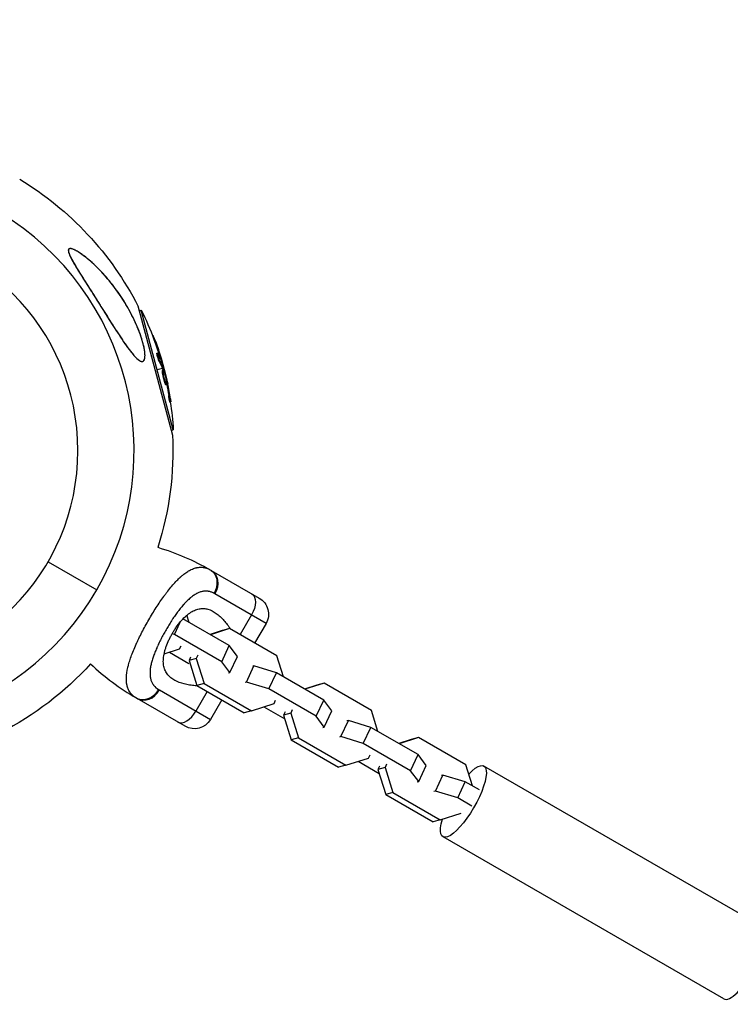
# Model space of a CAD drawing. Units: millimetres. Extents: x -4117 to 9422, y -4637 to 3045.
# Drawn here: x -2483 to -2253, y 1285 to 1604 of the extents above; entities that cross this region are included whole.
import ezdxf

# ---------------------------------------------------------------- set-up
doc = ezdxf.new("R2010")
doc.units = ezdxf.units.MM
doc.header["$LTSCALE"] = 20
doc.linetypes.add('HIDDEN', pattern=[9.525, 6.35, -3.175])
doc.layers.add('2d', color=230, linetype='Continuous')
doc.layers.add('EN-Safetyzone', color=93, linetype='HIDDEN')

msp = doc.modelspace()

# ---------------------------------------------------------------- linework, layer by layer
at = {"layer": '2d'}
for p, q in [((-2445.11, 1511.44), (-2433.9, 1469.59)), ((-2444.7, 1509.9), (-2444.03, 1510.08)), ((-2433.64, 1471.31), (-2444.03, 1510.08)), ((-2440.4, 1501.83), (-2440.17, 1501.9)), ((-2439.83, 1500.34), (-2439.59, 1500.41)), ((-2438.93, 1496.14), (-2438.69, 1496.2)), ((-2438.66, 1495.7), (-2438.66, 1495.7)), ((-2438.13, 1495.36), (-2437.89, 1495.42)), ((-2438.14, 1493.32), (-2437.9, 1493.39)), ((-2437.38, 1493.43), (-2437.31, 1493.45)), ((-2437.13, 1491.15), (-2438.84, 1490.69)), ((-2437.15, 1490.56), (-2436.91, 1490.62)), ((-2437.06, 1490.96), (-2436.82, 1491.03)), ((-2437, 1490.79), (-2436.76, 1490.85)), ((-2436.68, 1491.27), (-2436.89, 1491.21)), ((-2436.52, 1488.04), (-2436.52, 1488.04)), ((-2436.52, 1488.04), (-2436.52, 1488.04)), ((-2436.35, 1486.53), (-2436.11, 1486.59)), ((-2436.05, 1485.89), (-2435.81, 1485.95)), ((-2435.89, 1487.06), (-2435.75, 1487.1)), ((-2435.79, 1486.45), (-2435.61, 1486.5)), ((-2435.14, 1482.37), (-2434.9, 1482.43)), ((-2434.72, 1480.25), (-2434.48, 1480.31)), ((-2434.31, 1471.13), (-2433.64, 1471.31)), ((-2474.24, 1428.5), (-2458.45, 1419.38)), ((-2421.36, 1425.68), (-2405.77, 1416.68)), ((-2403.58, 1408.49), (-2420.16, 1418.06)), ((-2430.33, 1414.55), (-2430.33, 1414.55)), ((-2433.29, 1404.91), (-2431.43, 1408.89)), ((-2433.2, 1410.86), (-2433.2, 1410.86)), ((-2415.49, 1401.27), (-2430.5, 1409.94)), ((-2428.54, 1408.81), (-2429.26, 1411.11)), ((-2408.3, 1411.22), (-2411.98, 1404.84)), ((-2403.58, 1408.49), (-2407.26, 1402.11)), ((-2436.33, 1405.84), (-2436.33, 1405.84)), ((-2417.83, 1406.13), (-2421.74, 1404.88)), ((-2415.39, 1406.8), (-2421.63, 1404.81)), ((-2415.39, 1406.8), (-2417.64, 1406.18)), ((-2400.04, 1397.94), (-2415.39, 1406.8)), ((-2433.29, 1404.91), (-2434.01, 1405.13)), ((-2417.93, 1396.04), (-2433.29, 1404.91)), ((-2446.38, 1400.14), (-2446.38, 1400.14)), ((-2445.69, 1401.73), (-2445.69, 1401.73)), ((-2436.62, 1398.58), (-2431.58, 1400.19)), ((-2434.93, 1399.12), (-2428.66, 1395.5)), ((-2431.58, 1400.19), (-2431.08, 1401.26)), ((-2417.93, 1396.04), (-2415.49, 1401.27)), ((-2412.86, 1397.78), (-2415.49, 1401.27)), ((-2440.19, 1397.49), (-2440.19, 1397.49)), ((-2439.88, 1398.37), (-2439.88, 1398.37)), ((-2428.02, 1397.51), (-2428.52, 1396.44)), ((-2426.2, 1397.08), (-2428.52, 1396.44)), ((-2428.52, 1396.44), (-2426, 1388.38)), ((-2425.7, 1398.15), (-2426.2, 1397.08)), ((-2426.2, 1397.08), (-2423.68, 1389.02)), ((-2415.3, 1392.55), (-2417.93, 1396.04)), ((-2415.3, 1392.55), (-2412.86, 1397.78)), ((-2397.91, 1391.12), (-2400.04, 1397.94)), ((-2415.77, 1392.42), (-2415.3, 1392.55)), ((-2409.92, 1389.44), (-2407.48, 1394.67)), ((-2407.48, 1394.67), (-2407.95, 1394.54)), ((-2400.22, 1392.46), (-2407.48, 1394.67)), ((-2402.66, 1387.22), (-2400.22, 1392.46)), ((-2384.86, 1383.59), (-2400.22, 1392.46)), ((-2409.92, 1389.44), (-2410.39, 1389.31)), ((-2402.66, 1387.22), (-2409.92, 1389.44)), ((-2438.16, 1386.89), (-2421.58, 1377.31)), ((-2422.62, 1386.42), (-2426.3, 1380.04)), ((-2423.68, 1389.02), (-2426, 1388.38)), ((-2426, 1388.38), (-2410.65, 1379.51)), ((-2423.68, 1389.02), (-2408.33, 1380.15)), ((-2387.3, 1378.36), (-2402.66, 1387.22)), ((-2387.09, 1388.48), (-2391.11, 1387.2)), ((-2384.77, 1389.12), (-2391, 1387.13)), ((-2384.77, 1389.12), (-2387.09, 1388.48)), ((-2369.41, 1380.26), (-2384.77, 1389.12)), ((-2429.77, 1375.12), (-2445.36, 1384.12)), ((-2417.89, 1383.69), (-2421.58, 1377.31)), ((-2400.95, 1382.51), (-2400.46, 1383.57)), ((-2387.3, 1378.36), (-2384.86, 1383.59)), ((-2382.23, 1380.1), (-2384.86, 1383.59)), ((-2408.33, 1380.15), (-2410.65, 1379.51)), ((-2408.33, 1380.15), (-2400.95, 1382.51)), ((-2404.31, 1381.44), (-2397.5, 1377.51)), ((-2397.4, 1379.83), (-2397.89, 1378.76)), ((-2395.08, 1380.47), (-2395.57, 1379.4)), ((-2384.67, 1374.86), (-2382.23, 1380.1)), ((-2367.28, 1373.44), (-2369.41, 1380.26)), ((-2395.57, 1379.4), (-2397.89, 1378.76)), ((-2397.89, 1378.76), (-2395.38, 1370.69)), ((-2395.57, 1379.4), (-2393.05, 1371.33)), ((-2384.67, 1374.86), (-2387.3, 1378.36)), ((-2379.29, 1371.76), (-2376.85, 1376.99)), ((-2376.85, 1376.99), (-2377.32, 1376.86)), ((-2369.59, 1374.77), (-2376.85, 1376.99)), ((-2385.14, 1374.73), (-2384.67, 1374.86)), ((-2372.03, 1369.54), (-2369.59, 1374.77)), ((-2354.24, 1365.91), (-2369.59, 1374.77)), ((-2393.05, 1371.33), (-2395.38, 1370.69)), ((-2395.38, 1370.69), (-2380.02, 1361.83)), ((-2393.05, 1371.33), (-2377.7, 1362.47)), ((-2379.29, 1371.76), (-2379.76, 1371.63)), ((-2372.03, 1369.54), (-2379.29, 1371.76)), ((-2356.46, 1370.8), (-2360.48, 1369.51)), ((-2354.14, 1371.44), (-2360.37, 1369.45)), ((-2354.14, 1371.44), (-2356.46, 1370.8)), ((-2338.78, 1362.57), (-2354.14, 1371.44)), ((-2356.67, 1360.68), (-2372.03, 1369.54)), ((-2377.7, 1362.47), (-2370.32, 1364.82)), ((-2373.68, 1363.75), (-2366.88, 1359.83)), ((-2370.32, 1364.82), (-2369.83, 1365.89)), ((-2356.67, 1360.68), (-2354.24, 1365.91)), ((-2351.6, 1362.41), (-2354.24, 1365.91)), ((-2377.7, 1362.47), (-2380.02, 1361.83)), ((-2366.77, 1362.14), (-2367.27, 1361.07)), ((-2364.94, 1361.72), (-2367.27, 1361.07)), ((-2367.27, 1361.07), (-2364.75, 1353.01)), ((-2364.45, 1362.78), (-2364.94, 1361.72)), ((-2364.94, 1361.72), (-2362.43, 1353.65)), ((-2354.04, 1357.18), (-2356.67, 1360.68)), ((-2354.04, 1357.18), (-2351.6, 1362.41)), ((-2336.65, 1355.76), (-2338.78, 1362.57)), ((-2241.87, 1309.64), (-2332.93, 1362.22)), ((-2348.66, 1354.07), (-2346.22, 1359.31)), ((-2346.22, 1359.31), (-2346.69, 1359.17)), ((-2338.96, 1357.09), (-2346.22, 1359.31)), ((-2354.51, 1357.05), (-2354.04, 1357.18)), ((-2341.4, 1351.86), (-2338.96, 1357.09)), ((-2334.39, 1354.45), (-2338.96, 1357.09)), ((-2362.43, 1353.65), (-2364.75, 1353.01)), ((-2364.75, 1353.01), (-2349.39, 1344.14)), ((-2362.43, 1353.65), (-2347.07, 1344.79)), ((-2348.66, 1354.07), (-2349.13, 1353.94)), ((-2341.4, 1351.86), (-2348.66, 1354.07)), ((-2336.83, 1349.22), (-2341.4, 1351.86)), ((-2347.07, 1344.79), (-2349.39, 1344.14)), ((-2347.07, 1344.79), (-2340.31, 1346.94)), ((-2255.12, 1286.69), (-2346.18, 1339.27))]:
    msp.add_line(p, q, dxfattribs=at)
at = {"layer": '2d', "extrusion": (0, 0, -1)}
msp.add_circle((2536.59, 1464.5), 72, dxfattribs=at)
for centre, radius, start, end in [((2536.59, 1464.5), 102.82, 121.1146, 152.8379), ((2535.93, 1464.68), 102.5, 153.708, 159.4788), ((2535.69, 1464.74), 102.5, 159.4787, 167.1677), ((2535.93, 1464.68), 102.5, 171.2489, 176.292), ((2536.59, 1464.5), 102.82, 177.1621, 197.7507), ((2462, 1355.29), 81.29, 106.6853, 119.7379), ((2408.77, 1411.49), 6, 120, 210), ((2536.59, 1464.5), 102.82, 222.2493, 242.8379), ((2426.77, 1380.31), 6, 210, 300)]:
    msp.add_arc(centre, radius, start, end, dxfattribs=at)
at = {"layer": '2d'}
for centre, radius, start, end in [((-2536.59, 1464.5), 90.23, 241.2701, 58.7299), ((-2404.72, 1454.51), 81.29, 226.6853, 239.7379)]:
    msp.add_arc(centre, radius, start, end, dxfattribs=at)
at = {"layer": '2d', "extrusion": (0, 0, -1)}
for centre, major_axis, ratio, start_param, end_param in [((-2535.99, 1464.93), (99, 26.53), 0.987104, -0.092267, -0.040212), ((-2535.75, 1464.99), (99, 26.53), 0.987104, -0.092267, -0.040212), ((-2535.2, 1461.95), (98.96, 26.52), 0.473523, -0.106952, -0.058139), ((-2534.96, 1462.02), (98.96, 26.52), 0.473523, -0.106952, -0.058139), ((-2535.2, 1461.95), (98.96, 26.52), 0.473523, -0.058139, -0.054049), ((-2534.96, 1462.02), (98.96, 26.52), 0.473523, -0.058139, -0.054049), ((-2536.14, 1465.46), (98.99, 26.52), 0.926659, 0.064437, 0.103512), ((-2535.9, 1465.53), (98.99, 26.52), 0.926659, 0.060013, 0.103512), ((-2424.36, 1420.49), (3, 5.2), 0.808568, 0, 1.570796), ((-2411.13, 1412.85), (3, 5.2), 0.545265, 0, 1.570796), ((-2339.55, 1350.74), (6.63, 11.47), 0.293829, -0.870322, 4.030082)]:
    msp.add_ellipse(centre, major_axis=major_axis, ratio=ratio, start_param=start_param, end_param=end_param, dxfattribs=at)
at = {"layer": '2d'}
for centre, major_axis, ratio, start_param, end_param in [((-2535.69, 1464.75), (99.01, 26.53), 0.465742, 0.041437, 0.107038), ((-2442.36, 1389.31), (3, 5.2), 0.808568, 3.141593, 4.712389), ((-2429.13, 1381.68), (3, 5.2), 0.545265, 3.141593, 4.712389), ((-2248.5, 1298.17), (6.62, 11.47), 0.293829, 3.141593, 6.283185)]:
    msp.add_ellipse(centre, major_axis=major_axis, ratio=ratio, start_param=start_param, end_param=end_param, dxfattribs=at)
for points, knots in [([(-2457.71, 1512.23), (-2458.76, 1513.9), (-2459.83, 1515.59), (-2461.99, 1518.99), (-2463.11, 1520.75), (-2465.24, 1524.18), (-2466.17, 1525.72), (-2467.13, 1527.59), (-2467.43, 1528.24), (-2467.67, 1529.11), (-2467.72, 1529.4), (-2467.64, 1529.8), (-2467.55, 1529.93), (-2467.26, 1530.07), (-2467.05, 1530.08), (-2466.44, 1529.98), (-2465.99, 1529.79), (-2464.67, 1529.14), (-2463.59, 1528.43), (-2461.09, 1526.52), (-2459.72, 1525.3), (-2457.07, 1522.7), (-2455.73, 1521.23), (-2452.89, 1517.78), (-2451.38, 1515.71), (-2448.9, 1511.84), (-2447.87, 1510.04), (-2446.36, 1507.06), (-2445.81, 1505.88), (-2444.89, 1503.67), (-2444.49, 1502.63), (-2443.75, 1500.45), (-2443.42, 1499.28), (-2442.94, 1497.05), (-2442.82, 1496.11), (-2442.82, 1494.77), (-2442.89, 1494.29), (-2443.17, 1493.65), (-2443.37, 1493.47), (-2443.91, 1493.38), (-2444.25, 1493.5), (-2445.17, 1494.08), (-2445.77, 1494.67), (-2447.35, 1496.45), (-2448.47, 1497.96), (-2451.07, 1501.77), (-2452.43, 1503.88), (-2454.88, 1507.74), (-2456, 1509.52), (-2457.31, 1511.6), (-2457.51, 1511.91), (-2457.71, 1512.23)], [0, 0, 0, 0, 5.941145, 5.941145, 12.141473, 12.141473, 18.568377, 18.568377, 21.852266, 21.852266, 23.833908, 23.833908, 25.455354, 25.455354, 27.237915, 27.237915, 30.065329, 30.065329, 35.581787, 35.581787, 41.843779, 41.843779, 48.495538, 48.495538, 56.766653, 56.766653, 63.301413, 63.301413, 67.391587, 67.391587, 70.925513, 70.925513, 74.916377, 74.916377, 79.059186, 79.059186, 82.355636, 82.355636, 85.343832, 85.343832, 88.788369, 88.788369, 93.702616, 93.702616, 101.30001, 101.30001, 109.025051, 109.025051, 115.294894, 115.294894, 116.417271, 116.417271, 116.417271, 116.417271]), ([(-2464.89, 1529.22), (-2465.26, 1529.44), (-2465.63, 1529.62), (-2466.14, 1529.84), (-2466.31, 1529.91), (-2466.64, 1530), (-2466.79, 1530.04), (-2467.08, 1530.07), (-2467.21, 1530.06), (-2467.38, 1530.01), (-2467.43, 1529.99), (-2467.52, 1529.92), (-2467.55, 1529.89), (-2467.64, 1529.75), (-2467.68, 1529.63), (-2467.69, 1529.35), (-2467.67, 1529.18), (-2467.59, 1528.83), (-2467.54, 1528.64), (-2467.39, 1528.24), (-2467.31, 1528.04), (-2467.03, 1527.41), (-2466.81, 1526.97), (-2466.34, 1526.1), (-2466.09, 1525.65), (-2465.56, 1524.75), (-2465.29, 1524.29), (-2464.46, 1522.93), (-2463.9, 1522.02), (-2462.74, 1520.18), (-2462.16, 1519.26), (-2461.27, 1517.86), (-2460.98, 1517.4), (-2460.38, 1516.46), (-2460.08, 1515.99), (-2459.19, 1514.58), (-2458.6, 1513.64), (-2456.84, 1510.85), (-2455.67, 1508.99), (-2453.93, 1506.24), (-2453.35, 1505.33), (-2452.48, 1503.97), (-2452.19, 1503.51), (-2451.61, 1502.62), (-2451.32, 1502.18), (-2450.46, 1500.87), (-2449.88, 1500.02), (-2449.03, 1498.79), (-2448.75, 1498.39), (-2448.19, 1497.62), (-2447.91, 1497.25), (-2447.08, 1496.17), (-2446.55, 1495.52), (-2445.88, 1494.82), (-2445.75, 1494.68), (-2445.49, 1494.43), (-2445.36, 1494.31), (-2444.99, 1493.98), (-2444.74, 1493.8), (-2444.51, 1493.67)], [0.04473557, 0.04473557, 0.04473557, 0.04473557, 0.04639673, 0.04639673, 0.04722731, 0.04722731, 0.04805789, 0.04805789, 0.04888847, 0.04888847, 0.04930376, 0.04930376, 0.04971905, 0.04971905, 0.05054964, 0.05054964, 0.05138022, 0.05138022, 0.0522108, 0.0522108, 0.05304138, 0.05304138, 0.05470254, 0.05470254, 0.0563637, 0.0563637, 0.05802487, 0.05802487, 0.06134719, 0.06134719, 0.06466952, 0.06466952, 0.06633068, 0.06633068, 0.06799184, 0.06799184, 0.07131417, 0.07131417, 0.07795882, 0.07795882, 0.08128114, 0.08128114, 0.0829423, 0.0829423, 0.08460347, 0.08460347, 0.08792579, 0.08792579, 0.08958696, 0.08958696, 0.09124812, 0.09124812, 0.09457044, 0.09457044, 0.09540102, 0.09540102, 0.09623161, 0.09623161, 0.09789277, 0.09789277, 0.09789277, 0.09789277]), ([(-2444.51, 1493.67), (-2444.28, 1493.54), (-2444.07, 1493.45), (-2443.78, 1493.42), (-2443.69, 1493.42), (-2443.52, 1493.45), (-2443.44, 1493.48), (-2443.21, 1493.63), (-2443.09, 1493.8), (-2442.96, 1494.14), (-2442.92, 1494.27), (-2442.87, 1494.56), (-2442.85, 1494.72), (-2442.82, 1495.06), (-2442.82, 1495.24), (-2442.82, 1495.62), (-2442.83, 1495.82), (-2442.88, 1496.43), (-2442.94, 1496.87), (-2443.09, 1497.79), (-2443.19, 1498.27), (-2443.43, 1499.24), (-2443.56, 1499.73), (-2443.85, 1500.72), (-2444.01, 1501.22), (-2444.36, 1502.23), (-2444.54, 1502.74), (-2445.12, 1504.24), (-2445.53, 1505.23), (-2446.43, 1507.19), (-2446.91, 1508.16), (-2447.92, 1510.08), (-2448.45, 1511.01), (-2450.08, 1513.75), (-2451.24, 1515.49), (-2453.09, 1517.98), (-2453.72, 1518.79), (-2455.02, 1520.38), (-2455.69, 1521.14), (-2457.03, 1522.62), (-2457.71, 1523.33), (-2459.1, 1524.7), (-2459.81, 1525.35), (-2461.24, 1526.6), (-2461.96, 1527.2), (-2463.06, 1528.02), (-2463.43, 1528.29), (-2464.17, 1528.78), (-2464.53, 1529.01), (-2464.89, 1529.22)], [0.09789277, 0.09789277, 0.09789277, 0.09789277, 0.09951406, 0.09951406, 0.10032471, 0.10032471, 0.10113536, 0.10113536, 0.10275666, 0.10275666, 0.1035673, 0.1035673, 0.10437795, 0.10437795, 0.1051886, 0.1051886, 0.10599925, 0.10599925, 0.10762055, 0.10762055, 0.10924184, 0.10924184, 0.11086314, 0.11086314, 0.11248443, 0.11248443, 0.11410573, 0.11410573, 0.11734832, 0.11734832, 0.12059092, 0.12059092, 0.12383351, 0.12383351, 0.13031869, 0.13031869, 0.13356129, 0.13356129, 0.13680388, 0.13680388, 0.14004647, 0.14004647, 0.14328907, 0.14328907, 0.14653166, 0.14653166, 0.14815295, 0.14815295, 0.14977425, 0.14977425, 0.14977425, 0.14977425]), ([(-2439.59, 1500.41), (-2439.76, 1500.87), (-2439.92, 1501.29), (-2440.12, 1501.78), (-2440.17, 1501.9), (-2440.17, 1501.9)], [0, 0, 0, 0, 0.25, 0.25, 0.4513626, 0.4513626, 0.4513626, 0.4513626]), ([(-2439.83, 1500.34), (-2439.85, 1500.4), (-2439.87, 1500.45), (-2439.9, 1500.54), (-2439.91, 1500.57), (-2439.93, 1500.6), (-2439.93, 1500.6), (-2439.93, 1500.61)], [0, 0, 0, 0, 0.03125, 0.03125, 0.046875, 0.046875, 0.04983203, 0.04983203, 0.04983203, 0.04983203]), ([(-2438.14, 1493.32), (-2438.17, 1493.36), (-2438.19, 1493.42), (-2438.24, 1493.54), (-2438.27, 1493.6), (-2438.33, 1493.75), (-2438.36, 1493.83), (-2438.42, 1494), (-2438.46, 1494.09), (-2438.55, 1494.37), (-2438.61, 1494.56), (-2438.73, 1494.95), (-2438.78, 1495.14), (-2438.85, 1495.4), (-2438.87, 1495.48), (-2438.9, 1495.64), (-2438.91, 1495.71), (-2438.95, 1495.9), (-2438.96, 1496), (-2438.96, 1496.09), (-2438.95, 1496.11), (-2438.94, 1496.13), (-2438.94, 1496.14), (-2438.93, 1496.14), (-2438.93, 1496.14), (-2438.93, 1496.14)], [0, 0, 0, 0, 0.0625, 0.0625, 0.125, 0.125, 0.1875, 0.1875, 0.25, 0.25, 0.375, 0.375, 0.5, 0.5, 0.5625, 0.5625, 0.625, 0.625, 0.75, 0.75, 0.8125, 0.8125, 0.84375, 0.84375, 0.8451889, 0.8451889, 0.8451889, 0.8451889]), ([(-2437.9, 1493.39), (-2437.94, 1493.46), (-2437.99, 1493.56), (-2438.04, 1493.68), (-2438.09, 1493.8), (-2438.14, 1493.95), (-2438.2, 1494.1), (-2438.25, 1494.25), (-2438.31, 1494.42), (-2438.36, 1494.58), (-2438.41, 1494.75), (-2438.46, 1494.92), (-2438.51, 1495.08), (-2438.55, 1495.24), (-2438.59, 1495.4), (-2438.62, 1495.54), (-2438.65, 1495.67), (-2438.68, 1495.8), (-2438.69, 1495.9), (-2438.71, 1496), (-2438.72, 1496.08), (-2438.72, 1496.13), (-2438.71, 1496.18), (-2438.7, 1496.21), (-2438.68, 1496.2), (-2438.66, 1496.2), (-2438.63, 1496.17), (-2438.6, 1496.11), (-2438.59, 1496.09), (-2438.58, 1496.07), (-2438.57, 1496.05)], [0, 0, 0, 0, 0.108263, 0.108263, 0.108263, 0.216637, 0.216637, 0.216637, 0.324631, 0.324631, 0.324631, 0.431995, 0.431995, 0.431995, 0.53889, 0.53889, 0.53889, 0.64568, 0.64568, 0.64568, 0.75277, 0.75277, 0.75277, 0.860435, 0.860435, 0.860435, 0.968703, 0.968703, 0.968703, 1, 1, 1, 1]), ([(-2437.28, 1493.17), (-2437.25, 1493.09), (-2437.23, 1493.04), (-2437.22, 1493.02), (-2437.2, 1492.99), (-2437.2, 1493), (-2437.2, 1493.03), (-2437.21, 1493.06), (-2437.22, 1493.12), (-2437.24, 1493.21), (-2437.26, 1493.27), (-2437.28, 1493.36), (-2437.31, 1493.45)], [0, 0, 0, 0, 0.263282, 0.263282, 0.263282, 0.526692, 0.526692, 0.526692, 0.789921, 0.789921, 0.789921, 1, 1, 1, 1]), ([(-2436.35, 1486.53), (-2436.38, 1486.63), (-2436.42, 1486.75), (-2436.5, 1487), (-2436.53, 1487.13), (-2436.61, 1487.41), (-2436.65, 1487.56), (-2436.71, 1487.78), (-2436.73, 1487.86), (-2436.76, 1488.01), (-2436.78, 1488.08), (-2436.84, 1488.31), (-2436.87, 1488.46), (-2436.92, 1488.69), (-2436.94, 1488.77), (-2436.97, 1488.91), (-2436.98, 1488.99), (-2437.03, 1489.2), (-2437.05, 1489.34), (-2437.09, 1489.53), (-2437.1, 1489.6), (-2437.12, 1489.72), (-2437.13, 1489.77), (-2437.14, 1489.88), (-2437.15, 1489.94), (-2437.16, 1490.04), (-2437.17, 1490.08), (-2437.18, 1490.17), (-2437.18, 1490.21), (-2437.19, 1490.29), (-2437.19, 1490.32), (-2437.19, 1490.37), (-2437.19, 1490.38), (-2437.19, 1490.41), (-2437.19, 1490.45), (-2437.19, 1490.48), (-2437.18, 1490.5), (-2437.18, 1490.51), (-2437.18, 1490.51), (-2437.18, 1490.53), (-2437.17, 1490.55), (-2437.16, 1490.55), (-2437.15, 1490.56), (-2437.15, 1490.56), (-2437.15, 1490.56)], [0.499999, 0.499999, 0.499999, 0.499999, 0.5312491, 0.5312491, 0.5624991, 0.5624991, 0.5937492, 0.5937492, 0.6093742, 0.6093742, 0.6249992, 0.6249992, 0.6562493, 0.6562493, 0.6718743, 0.6718743, 0.6874994, 0.6874994, 0.7187494, 0.7187494, 0.7343745, 0.7343745, 0.7499995, 0.7499995, 0.7656245, 0.7656245, 0.7812496, 0.7812496, 0.7968746, 0.7968746, 0.8124996, 0.8124996, 0.8203121, 0.8203121, 0.8281247, 0.8437497, 0.8437497, 0.8476559, 0.8476559, 0.8515622, 0.8593747, 0.8749997, 0.8749997, 0.8758243, 0.8758243, 0.8758243, 0.8758243]), ([(-2436.11, 1486.59), (-2436.25, 1487.01), (-2436.41, 1487.61), (-2436.7, 1488.83), (-2436.83, 1489.45), (-2436.96, 1490.34), (-2436.96, 1490.6), (-2436.86, 1490.64), (-2436.75, 1490.41), (-2436.61, 1490)], [0.5, 0.5, 0.5, 0.5, 0.625, 0.625, 0.75, 0.75, 0.875, 0.875, 0.9988689, 0.9988689, 0.9988689, 0.9988689]), ([(-2436.76, 1490.85), (-2436.77, 1490.89), (-2436.78, 1490.93), (-2436.8, 1490.96), (-2436.8, 1490.99), (-2436.81, 1491.01), (-2436.82, 1491.03)], [0, 0, 0, 0, 0.536906, 0.536906, 0.536906, 1, 1, 1, 1]), ([(-2436.76, 1490.85), (-2436.67, 1490.54), (-2436.58, 1490.23), (-2436.4, 1489.6), (-2436.32, 1489.29), (-2436.15, 1488.67), (-2436.06, 1488.35), (-2435.94, 1487.88), (-2435.9, 1487.72), (-2435.82, 1487.41), (-2435.79, 1487.25), (-2435.75, 1487.1)], [0, 0, 0, 0, 0.25, 0.25, 0.5, 0.5, 0.75, 0.75, 0.875, 0.875, 1, 1, 1, 1]), ([(-2436.61, 1489.98), (-2436.47, 1489.56), (-2436.3, 1488.96), (-2436.01, 1487.74), (-2435.89, 1487.12), (-2435.76, 1486.24), (-2435.75, 1485.97), (-2435.86, 1485.94), (-2435.97, 1486.17), (-2436.1, 1486.58)], [0, 0, 0, 0, 0.125, 0.125, 0.25, 0.25, 0.375, 0.375, 0.4988549, 0.4988549, 0.4988549, 0.4988549]), ([(-2436.05, 1485.89), (-2436.05, 1485.89), (-2436.06, 1485.89), (-2436.08, 1485.9), (-2436.09, 1485.91), (-2436.11, 1485.94), (-2436.12, 1485.95), (-2436.14, 1485.99), (-2436.15, 1486.02), (-2436.19, 1486.1), (-2436.22, 1486.17), (-2436.27, 1486.29), (-2436.28, 1486.33), (-2436.31, 1486.42), (-2436.33, 1486.47), (-2436.35, 1486.52)], [1.375782, 1.375782, 1.375782, 1.375782, 1.3906242, 1.3906242, 1.4062492, 1.4062492, 1.4218741, 1.4218741, 1.4374991, 1.4374991, 1.4687491, 1.4687491, 1.484374, 1.484374, 1.4988524, 1.4988524, 1.4988524, 1.4988524]), ([(-2435.61, 1486.5), (-2435.63, 1486.58), (-2435.65, 1486.66), (-2435.66, 1486.74), (-2435.68, 1486.82), (-2435.7, 1486.91), (-2435.72, 1486.99), (-2435.73, 1487.02), (-2435.74, 1487.06), (-2435.75, 1487.1)], [0, 0, 0, 0, 0.404397, 0.404397, 0.404397, 0.80918, 0.80918, 0.80918, 1, 1, 1, 1]), ([(-2434.57, 1481.28), (-2434.61, 1481.5), (-2434.64, 1481.72), (-2434.69, 1482.03), (-2434.72, 1482.18), (-2434.74, 1482.36), (-2434.76, 1482.44), (-2434.76, 1482.48), (-2434.77, 1482.5), (-2434.77, 1482.51), (-2434.79, 1482.64), (-2434.82, 1482.8), (-2434.85, 1482.98), (-2434.86, 1483.05), (-2434.87, 1483.1), (-2434.87, 1483.13), (-2434.9, 1483.26), (-2434.92, 1483.42), (-2434.96, 1483.6), (-2434.97, 1483.69), (-2434.98, 1483.73), (-2434.98, 1483.75), (-2434.99, 1483.76), (-2435.01, 1483.89), (-2435.04, 1484.04), (-2435.07, 1484.22), (-2435.09, 1484.31), (-2435.09, 1484.35), (-2435.1, 1484.38), (-2435.1, 1484.39), (-2435.12, 1484.51), (-2435.15, 1484.67), (-2435.19, 1484.85), (-2435.21, 1484.94), (-2435.21, 1484.97), (-2435.22, 1485), (-2435.22, 1485.01), (-2435.24, 1485.13), (-2435.28, 1485.29), (-2435.31, 1485.47), (-2435.33, 1485.56), (-2435.34, 1485.59), (-2435.34, 1485.62), (-2435.34, 1485.63), (-2435.39, 1485.86), (-2435.43, 1486.07), (-2435.47, 1486.26)], [0, 0, 0, 0, 0.125, 0.125, 0.1875, 0.21875, 0.234375, 0.242188, 0.242188, 0.25, 0.25, 0.3125, 0.34375, 0.359375, 0.359375, 0.375, 0.375, 0.4375, 0.46875, 0.484375, 0.492188, 0.492188, 0.5, 0.5, 0.5625, 0.59375, 0.609375, 0.617188, 0.617188, 0.625, 0.625, 0.6875, 0.71875, 0.734375, 0.742188, 0.742188, 0.75, 0.75, 0.8125, 0.84375, 0.859375, 0.867188, 0.867188, 0.875, 0.875, 1, 1, 1, 1]), ([(-2434.72, 1480.25), (-2434.72, 1480.25), (-2434.72, 1480.25), (-2434.73, 1480.24), (-2434.74, 1480.28), (-2434.77, 1480.4), (-2434.79, 1480.44), (-2434.81, 1480.55), (-2434.83, 1480.62), (-2434.87, 1480.83), (-2434.91, 1481), (-2434.96, 1481.28), (-2434.98, 1481.37), (-2435.01, 1481.57), (-2435.03, 1481.67), (-2435.06, 1481.87), (-2435.08, 1481.97), (-2435.11, 1482.18), (-2435.13, 1482.27), (-2435.14, 1482.37)], [0.3749154, 0.3749154, 0.3749154, 0.3749154, 0.375, 0.375, 0.5, 0.5, 0.5625, 0.5625, 0.625, 0.625, 0.75, 0.75, 0.8125, 0.8125, 0.875, 0.875, 0.9375, 0.9375, 1, 1, 1, 1]), ([(-2434.57, 1481.28), (-2434.55, 1481.11), (-2434.53, 1480.96), (-2434.51, 1480.83), (-2434.5, 1480.7), (-2434.48, 1480.59), (-2434.48, 1480.5), (-2434.47, 1480.42), (-2434.47, 1480.36), (-2434.47, 1480.33), (-2434.47, 1480.3), (-2434.48, 1480.3), (-2434.49, 1480.33), (-2434.51, 1480.36), (-2434.52, 1480.42), (-2434.54, 1480.51), (-2434.57, 1480.59), (-2434.59, 1480.7), (-2434.62, 1480.83), (-2434.64, 1480.96), (-2434.67, 1481.11), (-2434.7, 1481.27), (-2434.73, 1481.43), (-2434.77, 1481.61), (-2434.79, 1481.78), (-2434.82, 1481.95), (-2434.85, 1482.13), (-2434.88, 1482.3), (-2434.89, 1482.34), (-2434.89, 1482.39), (-2434.9, 1482.43)], [0, 0, 0, 0, 0.108572, 0.108572, 0.108572, 0.217262, 0.217262, 0.217262, 0.325717, 0.325717, 0.325717, 0.433622, 0.433622, 0.433622, 0.540983, 0.540983, 0.540983, 0.648042, 0.648042, 0.648042, 0.755174, 0.755174, 0.755174, 0.862717, 0.862717, 0.862717, 0.970831, 0.970831, 0.970831, 1, 1, 1, 1]), ([(-2434.57, 1481.28), (-2434.55, 1481.11), (-2434.53, 1480.96), (-2434.51, 1480.83), (-2434.5, 1480.7), (-2434.48, 1480.59), (-2434.48, 1480.5), (-2434.47, 1480.42), (-2434.47, 1480.36), (-2434.47, 1480.33), (-2434.47, 1480.32), (-2434.47, 1480.31), (-2434.48, 1480.31)], [0, 0, 0, 0, 0.1085717, 0.1085717, 0.1085717, 0.2172619, 0.2172619, 0.2172619, 0.3257168, 0.3257168, 0.3257168, 0.3749148, 0.3749148, 0.3749148, 0.3749148]), ([(-2441.59, 1409.65), (-2440.81, 1411.01), (-2440, 1412.34), (-2438.38, 1414.86), (-2437.57, 1416.07), (-2436.75, 1417.21), (-2436.73, 1417.23), (-2436.7, 1417.27), (-2436.66, 1417.33), (-2436.56, 1417.46), (-2436.37, 1417.73), (-2435.98, 1418.26), (-2435.64, 1418.7), (-2434.98, 1419.55), (-2434.54, 1420.09), (-2433.25, 1421.61), (-2432.41, 1422.5), (-2431.59, 1423.27), (-2431.57, 1423.28), (-2431.54, 1423.31), (-2431.5, 1423.35), (-2431.4, 1423.44), (-2431.2, 1423.62), (-2430.81, 1423.96), (-2430.48, 1424.24), (-2429.81, 1424.76), (-2429.38, 1425.07), (-2428.57, 1425.57), (-2428.19, 1425.78), (-2427.82, 1425.95)], [0.4998404, 0.4998404, 0.4998404, 0.4998404, 0.5623603, 0.5623603, 0.6248803, 0.6248803, 0.6258572, 0.6258572, 0.626834, 0.6287878, 0.6326953, 0.6405103, 0.6561403, 0.6561403, 0.6874002, 0.6874002, 0.7499202, 0.7499202, 0.7508971, 0.7508971, 0.7518739, 0.7538277, 0.7577352, 0.7655502, 0.7811802, 0.7811802, 0.8124401, 0.8124401, 0.8399462, 0.8399462, 0.8399462, 0.8399462]), ([(-2427.82, 1425.95), (-2427.35, 1426.18), (-2426.89, 1426.35), (-2426.38, 1426.49), (-2426.33, 1426.5), (-2426.23, 1426.53), (-2426.07, 1426.56), (-2425.71, 1426.64), (-2425.4, 1426.67), (-2424.79, 1426.72), (-2424.39, 1426.71), (-2423.96, 1426.66), (-2423.94, 1426.66), (-2423.89, 1426.65), (-2423.82, 1426.64), (-2423.65, 1426.61), (-2423.31, 1426.54), (-2423.02, 1426.46), (-2422.44, 1426.26), (-2422.06, 1426.09), (-2421.68, 1425.87)], [0.8399462, 0.8399462, 0.8399462, 0.8399462, 0.8749601, 0.8749601, 0.8788676, 0.8788676, 0.8827751, 0.8905901, 0.9062201, 0.9062201, 0.93748, 0.93748, 0.9394338, 0.9394338, 0.9413875, 0.945295, 0.95311, 0.96874, 0.96874, 1, 1, 1, 1]), ([(-2421.68, 1425.87), (-2421.13, 1425.55), (-2420.65, 1425.1), (-2419.92, 1423.99), (-2419.67, 1423.33), (-2419.47, 1422.15), (-2419.46, 1421.65), (-2419.5, 1421.15)], [0, 0, 0, 0, 0.25, 0.25, 0.5, 0.5, 0.6673564, 0.6673564, 0.6673564, 0.6673564]), ([(-2420.43, 1418.22), (-2420.74, 1418.39), (-2421.05, 1418.54), (-2421.52, 1418.71), (-2421.76, 1418.78), (-2422, 1418.84), (-2422.16, 1418.87), (-2422.24, 1418.89), (-2422.65, 1418.95), (-2422.98, 1418.97), (-2423.47, 1418.95), (-2423.64, 1418.94), (-2423.97, 1418.89), (-2424.14, 1418.86), (-2424.64, 1418.75), (-2424.98, 1418.64), (-2425.49, 1418.44), (-2425.75, 1418.33), (-2426, 1418.19), (-2426.17, 1418.1), (-2426.26, 1418.06), (-2426.69, 1417.81), (-2427.03, 1417.59), (-2427.54, 1417.21), (-2427.79, 1417.02), (-2428.09, 1416.77), (-2428.22, 1416.66), (-2428.31, 1416.59), (-2428.35, 1416.55), (-2428.73, 1416.22), (-2429.06, 1415.9), (-2429.56, 1415.39), (-2429.81, 1415.13), (-2430.1, 1414.81), (-2430.23, 1414.67), (-2430.31, 1414.57), (-2430.36, 1414.53), (-2430.73, 1414.11), (-2431.05, 1413.71), (-2431.54, 1413.1), (-2431.79, 1412.79), (-2432.07, 1412.42), (-2432.19, 1412.25), (-2432.27, 1412.14), (-2432.31, 1412.09), (-2432.67, 1411.6), (-2432.99, 1411.16), (-2433.45, 1410.48), (-2433.69, 1410.14), (-2433.92, 1409.79), (-2434.07, 1409.55), (-2434.15, 1409.43), (-2434.53, 1408.85), (-2434.83, 1408.37), (-2435.42, 1407.41), (-2435.7, 1406.92), (-2436.28, 1405.94), (-2436.55, 1405.44), (-2436.96, 1404.7), (-2437.09, 1404.45), (-2437.36, 1403.95), (-2437.48, 1403.7), (-2437.87, 1402.95), (-2438.12, 1402.45), (-2438.47, 1401.71), (-2438.64, 1401.34), (-2438.84, 1400.9), (-2438.92, 1400.72), (-2438.97, 1400.6), (-2439, 1400.54), (-2439.25, 1399.97), (-2439.45, 1399.48), (-2439.74, 1398.75), (-2439.88, 1398.39), (-2440.03, 1397.97), (-2440.09, 1397.79), (-2440.13, 1397.67), (-2440.15, 1397.61), (-2440.34, 1397.07), (-2440.48, 1396.6), (-2440.67, 1395.91), (-2440.76, 1395.57), (-2440.85, 1395.18), (-2440.88, 1395.02), (-2440.91, 1394.91), (-2440.92, 1394.85), (-2441.02, 1394.35), (-2441.09, 1393.92), (-2441.16, 1393.29), (-2441.18, 1392.98), (-2441.2, 1392.68), (-2441.2, 1392.48), (-2441.2, 1392.38), (-2441.2, 1391.89), (-2441.18, 1391.51), (-2441.1, 1390.97), (-2441.07, 1390.79), (-2440.99, 1390.44), (-2440.95, 1390.28), (-2440.8, 1389.78), (-2440.67, 1389.47), (-2440.43, 1389.02), (-2440.31, 1388.81), (-2440.14, 1388.57), (-2440.07, 1388.47), (-2440.02, 1388.41), (-2439.99, 1388.37), (-2439.55, 1387.83), (-2439.04, 1387.4), (-2438.43, 1387.04)], [0, 0, 0, 0, 0.03125, 0.03125, 0.046875, 0.054687, 0.054687, 0.0625, 0.0625, 0.09375, 0.09375, 0.109375, 0.109375, 0.125, 0.125, 0.15625, 0.15625, 0.171875, 0.179687, 0.179687, 0.1875, 0.1875, 0.21875, 0.21875, 0.234375, 0.242187, 0.246094, 0.246094, 0.25, 0.25, 0.28125, 0.28125, 0.296875, 0.304687, 0.308594, 0.308594, 0.3125, 0.3125, 0.34375, 0.34375, 0.359375, 0.367187, 0.371094, 0.371094, 0.375, 0.375, 0.40625, 0.40625, 0.421875, 0.429687, 0.429687, 0.4375, 0.4375, 0.46875, 0.46875, 0.5, 0.5, 0.53125, 0.53125, 0.546875, 0.546875, 0.5625, 0.5625, 0.59375, 0.59375, 0.609375, 0.617187, 0.621094, 0.621094, 0.625, 0.625, 0.65625, 0.65625, 0.671875, 0.679687, 0.683594, 0.683594, 0.6875, 0.6875, 0.71875, 0.71875, 0.734375, 0.742187, 0.746094, 0.746094, 0.75, 0.75, 0.78125, 0.78125, 0.796875, 0.804687, 0.804687, 0.8125, 0.8125, 0.84375, 0.84375, 0.859375, 0.859375, 0.875, 0.875, 0.90625, 0.90625, 0.921875, 0.929687, 0.933594, 0.933594, 0.9375, 0.9375, 1, 1, 1, 1]), ([(-2419.5, 1421.15), (-2419.52, 1420.9), (-2419.55, 1420.65), (-2419.75, 1419.64), (-2420.03, 1418.9), (-2420.43, 1418.22)], [0.6673564, 0.6673564, 0.6673564, 0.6673564, 0.75, 0.75, 1, 1, 1, 1]), ([(-2433.95, 1405.24), (-2433.75, 1405.59), (-2433.54, 1405.93), (-2433.12, 1406.6), (-2432.9, 1406.93), (-2432.23, 1407.89), (-2431.77, 1408.49), (-2430.82, 1409.61), (-2430.32, 1410.14), (-2429.33, 1411.07), (-2428.83, 1411.48), (-2428.07, 1412.01), (-2427.81, 1412.17), (-2427.31, 1412.46), (-2427.06, 1412.59), (-2426.3, 1412.92), (-2425.8, 1413.08), (-2424.8, 1413.28), (-2424.31, 1413.32), (-2423.58, 1413.29), (-2423.34, 1413.27), (-2422.87, 1413.19), (-2422.63, 1413.14), (-2421.45, 1412.81), (-2420.56, 1412.35), (-2419.48, 1411.58), (-2419.26, 1411.42), (-2418.84, 1411.07), (-2418.63, 1410.89), (-2418.01, 1410.31), (-2417.6, 1409.9), (-2416.47, 1408.61), (-2415.77, 1407.68), (-2415.11, 1406.64)], [0.09561161, 0.09561161, 0.09561161, 0.09561161, 0.09679235, 0.09679235, 0.09797309, 0.09797309, 0.10033456, 0.10033456, 0.10269604, 0.10269604, 0.10505751, 0.10505751, 0.10623825, 0.10623825, 0.10741899, 0.10741899, 0.10978046, 0.10978046, 0.11214194, 0.11214194, 0.11332267, 0.11332267, 0.11450341, 0.11450341, 0.11922636, 0.11922636, 0.1204071, 0.1204071, 0.12158783, 0.12158783, 0.12394931, 0.12394931, 0.12842117, 0.12842117, 0.12842117, 0.12842117]), ([(-2446.4, 1384.79), (-2446.84, 1385.12), (-2447.21, 1385.49), (-2447.53, 1385.92), (-2447.55, 1385.94), (-2447.58, 1385.98), (-2447.62, 1386.04), (-2447.73, 1386.19), (-2447.92, 1386.49), (-2448.06, 1386.76), (-2448.33, 1387.31), (-2448.47, 1387.71), (-2448.59, 1388.16), (-2448.6, 1388.18), (-2448.61, 1388.23), (-2448.63, 1388.31), (-2448.67, 1388.49), (-2448.74, 1388.86), (-2448.79, 1389.2), (-2448.85, 1389.88), (-2448.87, 1390.36), (-2448.81, 1391.88), (-2448.66, 1392.99), (-2448.37, 1394.22), (-2448.37, 1394.23), (-2448.36, 1394.27), (-2448.35, 1394.32), (-2448.32, 1394.44), (-2448.26, 1394.68), (-2448.13, 1395.17), (-2448.01, 1395.6), (-2447.75, 1396.47), (-2447.55, 1397.08), (-2446.88, 1398.96), (-2446.34, 1400.3), (-2445.69, 1401.72), (-2445.68, 1401.74), (-2445.67, 1401.78), (-2445.64, 1401.84), (-2445.58, 1401.98), (-2445.45, 1402.26), (-2445.19, 1402.82), (-2444.96, 1403.3), (-2444.49, 1404.28), (-2444.15, 1404.94), (-2443.12, 1406.94), (-2442.38, 1408.29), (-2441.59, 1409.65)], [0.0212604, 0.0212604, 0.0212604, 0.0212604, 0.06248, 0.06248, 0.0644326, 0.0644326, 0.0663851, 0.0702901, 0.0781001, 0.0937201, 0.0937201, 0.1249601, 0.1249601, 0.1269126, 0.1269126, 0.1288651, 0.1327701, 0.1405801, 0.1562001, 0.1562001, 0.1874401, 0.1874401, 0.2499202, 0.2499202, 0.2508964, 0.2508964, 0.2518727, 0.2538252, 0.2577302, 0.2655402, 0.2811602, 0.2811602, 0.3124002, 0.3124002, 0.3748803, 0.3748803, 0.3758565, 0.3758565, 0.3768328, 0.3787853, 0.3826903, 0.3905003, 0.4061203, 0.4061203, 0.4373603, 0.4373603, 0.4998404, 0.4998404, 0.4998404, 0.4998404]), ([(-2425.74, 1388.23), (-2426.31, 1388.25), (-2426.88, 1388.3), (-2428.05, 1388.43), (-2428.66, 1388.52), (-2430.41, 1388.88), (-2431.47, 1389.21), (-2432.92, 1389.86), (-2433.37, 1390.11), (-2434, 1390.52), (-2434.21, 1390.67), (-2434.6, 1390.98), (-2434.78, 1391.15), (-2435.3, 1391.66), (-2435.6, 1392.03), (-2436, 1392.64), (-2436.11, 1392.86), (-2436.33, 1393.3), (-2436.42, 1393.54), (-2436.67, 1394.26), (-2436.78, 1394.77), (-2436.86, 1395.59), (-2436.88, 1395.87), (-2436.88, 1396.45), (-2436.87, 1396.75), (-2436.8, 1397.68), (-2436.69, 1398.32), (-2436.46, 1399.31), (-2436.37, 1399.64), (-2436.17, 1400.33), (-2436.05, 1400.67), (-2435.67, 1401.73), (-2435.38, 1402.43), (-2434.88, 1403.49), (-2434.71, 1403.84), (-2434.34, 1404.54), (-2434.15, 1404.89), (-2433.95, 1405.24)], [0.06276432, 0.06276432, 0.06276432, 0.06276432, 0.0648626, 0.0648626, 0.06722791, 0.06722791, 0.07195852, 0.07195852, 0.07432383, 0.07432383, 0.07550649, 0.07550649, 0.07668914, 0.07668914, 0.07905445, 0.07905445, 0.08023711, 0.08023711, 0.08141976, 0.08141976, 0.08378507, 0.08378507, 0.08496772, 0.08496772, 0.08615038, 0.08615038, 0.08851569, 0.08851569, 0.08969834, 0.08969834, 0.090881, 0.090881, 0.09324631, 0.09324631, 0.09442896, 0.09442896, 0.09561161, 0.09561161, 0.09561161, 0.09561161])]:
    msp.add_open_spline(points, degree=3, knots=knots, dxfattribs=at)
for points in [[(-2437.98, 1494.87), (-2438.03, 1495.02), (-2438.08, 1495.18), (-2438.13, 1495.36)], [(-2437.31, 1493.45), (-2437.45, 1493.99), (-2437.66, 1494.68), (-2437.89, 1495.42)], [(-2437, 1490.79), (-2437.03, 1490.86), (-2437.05, 1490.92), (-2437.06, 1490.96)], [(-2437, 1490.79), (-2436.99, 1490.73), (-2436.97, 1490.67), (-2436.95, 1490.61)], [(-2436.94, 1490.57), (-2436.94, 1490.57), (-2436.94, 1490.57), (-2436.94, 1490.57)], [(-2436.92, 1490.13), (-2436.92, 1490.13), (-2436.92, 1490.13), (-2436.92, 1490.13)], [(-2436.61, 1490), (-2436.61, 1489.99), (-2436.61, 1489.99), (-2436.61, 1489.98)], [(-2436.35, 1486.52), (-2436.35, 1486.52), (-2436.35, 1486.52), (-2436.35, 1486.53)], [(-2436.1, 1486.58), (-2436.11, 1486.58), (-2436.11, 1486.59), (-2436.11, 1486.59)], [(-2436.03, 1486.38), (-2436.03, 1486.38), (-2436.03, 1486.38), (-2436.03, 1486.38)], [(-2436.03, 1486.38), (-2436.03, 1486.38), (-2436.03, 1486.38), (-2436.03, 1486.38)], [(-2435.75, 1487.51), (-2435.67, 1487.18), (-2435.58, 1486.75), (-2435.47, 1486.26)], [(-2421.68, 1425.87), (-2421.58, 1425.81), (-2421.47, 1425.75), (-2421.36, 1425.68)], [(-2420.16, 1418.06), (-2420.25, 1418.11), (-2420.34, 1418.17), (-2420.43, 1418.22)], [(-2438.43, 1387.04), (-2438.34, 1386.99), (-2438.25, 1386.94), (-2438.16, 1386.89)], [(-2445.68, 1384.3), (-2445.94, 1384.45), (-2446.18, 1384.61), (-2446.4, 1384.79)], [(-2445.36, 1384.12), (-2445.47, 1384.18), (-2445.58, 1384.24), (-2445.68, 1384.3)]]:
    msp.add_open_spline(points, degree=3, dxfattribs=at)
for points, weights in [([(-2443.03, 1383.78), (-2440.12, 1384.12), (-2438.43, 1387.04)], [0.864995027317, 0.81070234095, 1]), ([(-2445.68, 1384.3), (-2444.49, 1383.61), (-2443.03, 1383.78)], [1, 0.8950856396, 0.864995027317])]:
    msp.add_rational_spline(points, weights, degree=2, dxfattribs=at)
at = {"layer": 'EN-Safetyzone', "flags": 128}
msp.add_lwpolyline([(-345.22, 2023.74), (-1746.59, 2832.82, 1), (-3326.59, 96.18), (-1703.89, -840.69, 0.139651), (-1005.12, -1612.37), (-231.12, -2094.87, 0.140269), (774, -2382.5), (4808.67, -2382.5), (5503.85, -3586.59, 1), (9141.15, -1486.59), (7676.65, 1050, 0.25101), (5991.22, 2095.77), (5898.67, 2146.75, 0.126533), (4982, 2382.5), (774, 2382.5, 0.140269), (-231.12, 2094.87), (-345.22, 2023.74)], format="xyb", dxfattribs=at)

doc.saveas('drawing.dxf')
